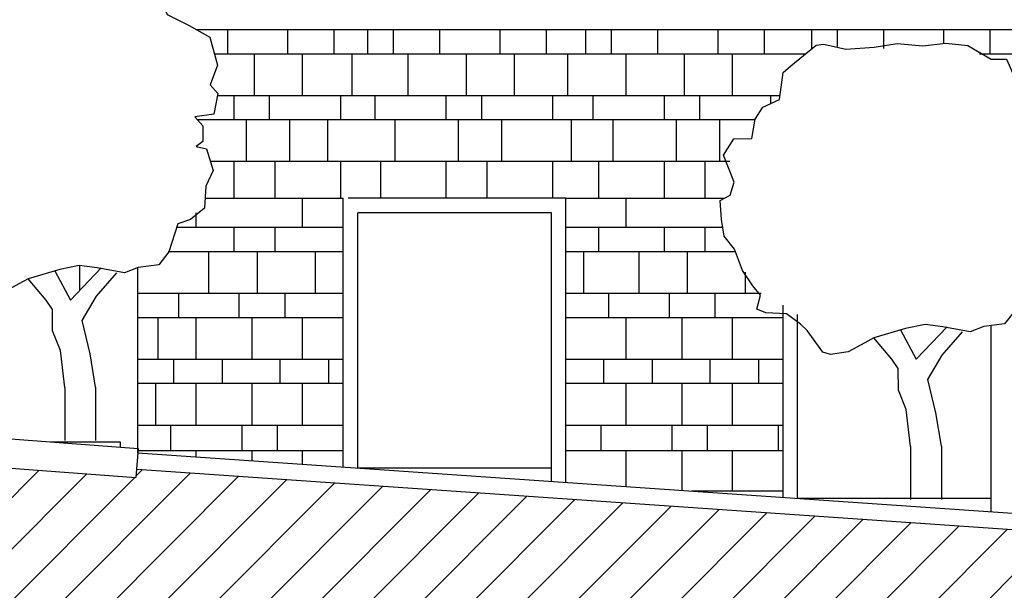
# Model space of a CAD drawing. Extents: x -4421 to -4025, y 2951 to 3056.
# Drawn here: x -4332 to -4330, y 3006 to 3008 of the extents above; entities that cross this region are included whole.
import ezdxf

# ---------------------------------------------------------------- set-up
doc = ezdxf.new("R2010")
doc.units = 0
doc.header["$MEASUREMENT"] = 0
doc.linetypes.add('CONTINUA', pattern=[0])
doc.layers.get('0').update_dxf_attribs({"linetype": 'CONTINUA'})
doc.layers.add('TESTATA', color=220, linetype='CONTINUOUS')

# ---------------------------------------------------------------- blocks, each defined once
blk = doc.blocks.new('TREE22E')
for p, q in [((-2.023, 5.944), (-1.638, 6.257)), ((-1.638, 6.257), (-1.522, 6.274)), ((-1.522, 6.274), (-1.19, 6.199)), ((-0.765, 6.225), (-0.417, 6.283)), ((-0.417, 6.283), (-0.03, 6.247)), ((-0.03, 6.247), (0.318, 6.289)), ((0.318, 6.289), (0.65, 6.252)), ((0.65, 6.252), (1, 6.045)), ((-1.19, 6.199), (-0.765, 6.225)), ((-2.138, 5.844), (-2.023, 5.944)), ((1, 6.045), (1.232, 6.047)), ((1.232, 6.047), (1.328, 5.832)), ((-2.19, 5.44), (-2.138, 5.844)), ((1.328, 5.832), (1.661, 5.663)), ((1.661, 5.663), (1.972, 5.489)), ((-2.443, 5.322), (-2.19, 5.44)), ((1.972, 5.489), (2.091, 5.064)), ((-2.558, 5.144), (-2.443, 5.322)), ((-2.611, 4.851), (-2.558, 5.144)), ((2.091, 5.064), (1.977, 4.77)), ((-3.035, 4.599), (-2.882, 4.848)), ((-2.882, 4.848), (-2.611, 4.851)), ((1.977, 4.77), (2.094, 4.639)), ((2.094, 4.639), (2.036, 4.329)), ((-2.877, 4.191), (-3.035, 4.599)), ((2.036, 4.329), (1.749, 4.288)), ((-2.936, 3.997), (-2.877, 4.191)), ((1.749, 4.288), (1.866, 4.15)), ((1.866, 4.15), (1.868, 3.918)), ((-3.09, 3.918), (-2.936, 3.997)), ((-3.066, 3.631), (-3.09, 3.918)), ((1.868, 3.918), (1.769, 3.84)), ((1.769, 3.84), (1.924, 3.803)), ((1.924, 3.803), (2.026, 3.477)), ((-3.025, 3.377), (-3.066, 3.631)), ((2.026, 3.477), (1.912, 3.244)), ((-2.869, 3.185), (-3.025, 3.377)), ((-2.75, 2.86), (-2.869, 3.185)), ((1.912, 3.244), (1.892, 2.913)), ((-2.594, 2.629), (-2.75, 2.86)), ((1.892, 2.913), (1.684, 2.74)), ((1.491, 2.677), (1.356, 2.251)), ((1.684, 2.74), (1.491, 2.677)), ((-2.477, 2.491), (-2.594, 2.629)), ((-2.536, 2.281), (-2.477, 2.491)), ((-2.397, 2.221), (-2.536, 2.281)), ((1.356, 2.251), (1.203, 2.056)), ((-2.087, 2.207), (-2.397, 2.221)), ((-1.876, 2.054), (-2.087, 2.207)), ((-1.776, 1.955), (-1.876, 2.054)), ((-1.541, 1.631), (-1.776, 1.955)), ((-0.289, 1.989), (-0.769, 1.847)), ((-0.367, 1.966), (-0.131, 1.526)), ((0.003, 2.047), (-0.289, 1.989)), ((-0.131, 1.526), (0.335, 2.01)), ((0.274, 2.01), (0.003, 2.047)), ((0.261, 1.584), (0.568, 1.935)), ((0.684, 1.936), (0.274, 2.01)), ((0.893, 2.015), (0.684, 1.936)), ((1.203, 2.056), (0.893, 2.015)), ((-0.769, 1.847), (-0.907, 1.769)), ((-0.496, 1.523), (-0.769, 1.847)), ((-0.907, 1.769), (-1.154, 1.634)), ((-1.425, 1.593), (-1.541, 1.631)), ((-1.154, 1.634), (-1.425, 1.593)), ((-0.401, 1.386), (-0.496, 1.523)), ((0.048, 1.218), (0.261, 1.584)), ((-0.398, 1.06), (-0.401, 1.386)), ((0.168, 0.716), (0.048, 1.218)), ((-0.28, 0.767), (-0.398, 1.06)), ((-0.215, 0.21), (-0.28, 0.767)), ((0.25, 0.213), (0.168, 0.716))]:
    blk.add_line(p, q)
blk = doc.blocks.new('ALBE22E')
at = {"xscale": 2, "yscale": 2, "zscale": 2}
blk.add_blockref('TREE22E', (1.469, -2.939), dxfattribs=at)

msp = doc.modelspace()

# ---------------------------------------------------------------- hatches: boundary and pattern name
at = {"layer": 'TESTATA', "linetype": 'Continuous'}
h = msp.add_hatch(dxfattribs=at)
h.set_pattern_fill('ANSI31', color=256, scale=0.614364, style=0)
h.set_pattern_definition([(45, (-4815.26668, 2131.563036), (-0.054302605, 0.054302605), [])])
h.paths.add_polyline_path([(-4343.04163, 3007.44056), (-4343.04163, 3004.42838), (-4328.49822, 3004.42838), (-4328.49669, 3006.37245), (-4331.56352, 3006.58384), (-4331.56573, 3006.56619), (-4331.87409, 3006.58935), (-4331.87409, 3004.68267), (-4342.69117, 3004.68267), (-4342.69117, 3007.41233)])

# ---------------------------------------------------------------- linework, layer by layer
for p, q in [((-4331.43818, 3007.51284, 0.19799), (-4328.49669, 3007.51265)), ((-4331.43818, 3007.51284, 0.19799), (-4328.49669, 3007.51265)), ((-4331.37166, 3007.51265, 0.53102), (-4331.37166, 3007.46146, 0.53102)), ((-4331.2445, 3007.51265, 0.53102), (-4331.2445, 3007.46146, 0.53102)), ((-4331.14646, 3007.51265, 0.53102), (-4331.14646, 3007.46146, 0.53102)), ((-4331.07559, 3007.51265, 0.53102), (-4331.07559, 3007.46146, 0.53102)), ((-4331.02123, 3007.51265, 0.53102), (-4331.02123, 3007.46146, 0.53102)), ((-4330.92319, 3007.51265, 0.53102), (-4330.92319, 3007.46146, 0.53102)), ((-4330.79602, 3007.51265, 0.53102), (-4330.79602, 3007.46146, 0.53102)), ((-4330.69798, 3007.51265, 0.53102), (-4330.69798, 3007.46146, 0.53102)), ((-4330.6145, 3007.51265, 0.53102), (-4330.6145, 3007.46146, 0.53102)), ((-4330.56014, 3007.51265, 0.53102), (-4330.56014, 3007.46146, 0.53102)), ((-4330.4621, 3007.51265, 0.53102), (-4330.4621, 3007.46146, 0.53102)), ((-4330.33493, 3007.51265, 0.53102), (-4330.33493, 3007.46146, 0.53102)), ((-4330.23689, 3007.51265, 0.53102), (-4330.23689, 3007.46146, 0.53102)), ((-4330.1369, 3007.51265, 0.53102), (-4330.1369, 3007.47105, 0.53102)), ((-4330.08254, 3007.51265, 0.53102), (-4330.08254, 3007.47659, 0.53102)), ((-4329.9845, 3007.51265, 0.53102), (-4329.9845, 3007.47275, 0.53102)), ((-4329.85733, 3007.51265, 0.53102), (-4329.85733, 3007.48317, 0.53102)), ((-4329.75929, 3007.51265, 0.53102), (-4329.75929, 3007.46146, 0.53102)), ((-4331.39949, 3007.46146, 0.53102), (-4330.1487, 3007.46146, 0.53102)), ((-4331.31559, 3007.46146, 0.53102), (-4331.31559, 3007.3734, 0.53102)), ((-4331.21366, 3007.46146, 0.53102), (-4331.21366, 3007.3734, 0.53102)), ((-4331.10882, 3007.46146, 0.53102), (-4331.10882, 3007.3734, 0.53102)), ((-4330.99039, 3007.46146, 0.53102), (-4330.99039, 3007.3734, 0.53102)), ((-4330.86711, 3007.46146, 0.53102), (-4330.86711, 3007.3734, 0.53102)), ((-4330.76518, 3007.46146, 0.53102), (-4330.76518, 3007.3734, 0.53102)), ((-4330.65258, 3007.46146, 0.53102), (-4330.65258, 3007.3734, 0.53102)), ((-4330.5293, 3007.46146, 0.53102), (-4330.5293, 3007.3734, 0.53102)), ((-4330.40602, 3007.46146, 0.53102), (-4330.40602, 3007.3734, 0.53102)), ((-4330.30409, 3007.46146, 0.53102), (-4330.30409, 3007.3734, 0.53102)), ((-4329.7814, 3007.46146, 0.53102), (-4328.49669, 3007.46146, 0.53102)), ((-4331.39287, 3007.3734, 0.53102), (-4330.20291, 3007.3734, 0.53102)), ((-4331.35807, 3007.3734, 0.53102), (-4331.35807, 3007.3222, 0.53102)), ((-4331.35807, 3007.3734, 0.53102), (-4331.35807, 3007.3222, 0.53102)), ((-4331.28333, 3007.3734, 0.53102), (-4331.28333, 3007.3222, 0.53102)), ((-4331.13287, 3007.3734, 0.53102), (-4331.13287, 3007.3222, 0.53102)), ((-4331.13287, 3007.3734, 0.53102), (-4331.13287, 3007.3222, 0.53102)), ((-4331.06006, 3007.3734, 0.53102), (-4331.06006, 3007.3222, 0.53102)), ((-4330.9096, 3007.3734, 0.53102), (-4330.9096, 3007.3222, 0.53102)), ((-4330.9096, 3007.3734, 0.53102), (-4330.9096, 3007.3222, 0.53102)), ((-4330.83485, 3007.3734, 0.53102), (-4330.83485, 3007.3222, 0.53102)), ((-4330.68439, 3007.3734, 0.53102), (-4330.68439, 3007.3222, 0.53102)), ((-4330.68439, 3007.3734, 0.53102), (-4330.68439, 3007.3222, 0.53102)), ((-4330.59897, 3007.3734, 0.53102), (-4330.59897, 3007.3222, 0.53102)), ((-4330.4485, 3007.3734, 0.53102), (-4330.4485, 3007.3222, 0.53102)), ((-4330.4485, 3007.3734, 0.53102), (-4330.4485, 3007.3222, 0.53102)), ((-4330.37376, 3007.3734, 0.53102), (-4330.37376, 3007.3222, 0.53102)), ((-4330.2233, 3007.3734, 0.53102), (-4330.2233, 3007.3559, 0.53102)), ((-4330.2233, 3007.3734, 0.53102), (-4330.2233, 3007.3559, 0.53102)), ((-4331.43551, 3007.3222, 0.53102), (-4330.25581, 3007.3222, 0.53102)), ((-4331.33209, 3007.3222, 0.53102), (-4331.33209, 3007.23414, 0.53102)), ((-4331.24084, 3007.3222, 0.53102), (-4331.24084, 3007.23414, 0.53102)), ((-4331.16027, 3007.3222, 0.53102), (-4331.16027, 3007.23414, 0.53102)), ((-4331.01757, 3007.3222, 0.53102), (-4331.01757, 3007.23414, 0.53102)), ((-4330.88361, 3007.3222, 0.53102), (-4330.88361, 3007.23414, 0.53102)), ((-4330.79236, 3007.3222, 0.53102), (-4330.79236, 3007.23414, 0.53102)), ((-4330.64481, 3007.3222, 0.53102), (-4330.64481, 3007.23414, 0.53102)), ((-4330.55648, 3007.3222, 0.53102), (-4330.55648, 3007.23414, 0.53102)), ((-4330.42252, 3007.3222, 0.53102), (-4330.42252, 3007.23414, 0.53102)), ((-4330.33127, 3007.3222, 0.53102), (-4330.33127, 3007.23414, 0.53102)), ((-4331.40786, 3007.23414, 0.53102), (-4330.30905, 3007.23414, 0.53102)), ((-4331.35807, 3007.23414, 0.53102), (-4331.35807, 3007.15632, 0.53102)), ((-4331.27168, 3007.23414, 0.53102), (-4331.27168, 3007.15632, 0.53102)), ((-4331.13287, 3007.23414, 0.53102), (-4331.13287, 3007.15632, 0.53102)), ((-4331.04841, 3007.23414, 0.53102), (-4331.04841, 3007.15632, 0.53102)), ((-4330.9096, 3007.23414, 0.53102), (-4330.9096, 3007.15632, 0.53102)), ((-4330.8232, 3007.23414, 0.53102), (-4330.8232, 3007.15632, 0.53102)), ((-4330.68439, 3007.23414, 0.53102), (-4330.68439, 3007.15632, 0.53102)), ((-4330.58732, 3007.23414, 0.53102), (-4330.58732, 3007.15632, 0.53102)), ((-4330.4485, 3007.23414, 0.53102), (-4330.4485, 3007.15632, 0.53102)), ((-4330.36211, 3007.23414, 0.53102), (-4330.36211, 3007.15632, 0.53102)), ((-4331.41935, 3007.15632, 0.53102), (-4331.12697, 3007.15632, 0.53102)), ((-4331.21366, 3007.15632, 0.53102), (-4331.21366, 3007.09489, 0.53102)), ((-4331.12697, 3006.58864, 0.53102), (-4331.12697, 3007.15632, 0.53102)), ((-4330.65596, 3007.15632, 0.53102), (-4331.11674, 3007.15632, 0.53102)), ((-4330.65596, 3006.55618, 0.53102), (-4330.65596, 3007.15632, 0.53102)), ((-4330.65596, 3007.15632, 0.53102), (-4330.32095, 3007.15632, 0.53102)), ((-4330.5293, 3007.15632, 0.53102), (-4330.5293, 3007.09489, 0.53102)), ((-4331.43887, 3007.1256, 0.53102), (-4331.43887, 3007.09489, 0.53102)), ((-4330.68668, 3007.1256, 0.53102), (-4331.09626, 3007.1256, 0.53102)), ((-4331.09626, 3006.58653, 0.53102), (-4331.09626, 3007.1256, 0.53102)), ((-4330.68668, 3006.5583, 0.53102), (-4330.68668, 3007.1256, 0.53102)), ((-4331.47912, 3007.09489, 0.53102), (-4331.12697, 3007.09489, 0.53102)), ((-4331.35807, 3007.09489, 0.53102), (-4331.35807, 3007.04369, 0.53102)), ((-4331.27168, 3007.09489, 0.53102), (-4331.27168, 3007.04369, 0.53102)), ((-4330.65596, 3007.09489, 0.53102), (-4330.32427, 3007.09489, 0.53102)), ((-4330.58732, 3007.09489, 0.53102), (-4330.58732, 3007.04369, 0.53102)), ((-4330.4485, 3007.09489, 0.53102), (-4330.4485, 3007.04369, 0.53102)), ((-4330.36211, 3007.09489, 0.53102), (-4330.36211, 3007.04369, 0.53102)), ((-4337.13008, 3007.04574, 0.53102), (-4331.56035, 3006.62739, 0.53102)), ((-4331.49689, 3007.04369, 0.53102), (-4331.12697, 3007.04369, 0.53102)), ((-4331.41169, 3007.04369, 0.53102), (-4331.41169, 3006.95563, 0.53102)), ((-4331.30879, 3007.04369, 0.53102), (-4331.30879, 3006.95563, 0.53102)), ((-4331.18648, 3007.04369, 0.53102), (-4331.18648, 3006.95563, 0.53102)), ((-4330.65596, 3007.04369, 0.53102), (-4330.29727, 3007.04369, 0.53102)), ((-4330.61861, 3007.04369, 0.53102), (-4330.61861, 3006.95563, 0.53102)), ((-4330.50212, 3007.04369, 0.53102), (-4330.50212, 3006.95563, 0.53102)), ((-4330.39922, 3007.04369, 0.53102), (-4330.39922, 3006.95563, 0.53102)), ((-4331.684, 3006.96184, 0.53102), (-4331.684, 3007.01439, 0.53102)), ((-4331.56113, 3006.61857, 0.53102), (-4331.56113, 3007.00953, 0.53102)), ((-4330.27691, 3006.99966, 0.53102), (-4330.27691, 3006.95563, 0.53102)), ((-4337.13468, 3006.98447, 0.53102), (-4331.56573, 3006.56619, 0.53102)), ((-4331.56113, 3006.95563, 0.53102), (-4331.12697, 3006.95563, 0.53102)), ((-4331.47553, 3006.95563, 0.53102), (-4331.47553, 3006.90443, 0.53102)), ((-4331.3474, 3006.95563, 0.53102), (-4331.3474, 3006.90443, 0.53102)), ((-4331.25032, 3006.95563, 0.53102), (-4331.25032, 3006.90443, 0.53102)), ((-4330.65596, 3006.95563, 0.53102), (-4330.24283, 3006.95563, 0.53102)), ((-4330.56596, 3006.95563, 0.53102), (-4330.56596, 3006.90443, 0.53102)), ((-4330.43783, 3006.95563, 0.53102), (-4330.43783, 3006.90443, 0.53102)), ((-4330.34075, 3006.95563, 0.53102), (-4330.34075, 3006.90443, 0.53102)), ((-4330.1968, 3006.52453, 0.53102), (-4330.1968, 3006.93003, 0.53102)), ((-4331.56113, 3006.90443, 0.53102), (-4331.12697, 3006.90443, 0.53102)), ((-4331.51884, 3006.90443, 0.53102), (-4331.51884, 3006.81637, 0.53102)), ((-4331.43887, 3006.90443, 0.53102), (-4331.43887, 3006.81637, 0.53102)), ((-4331.32044, 3006.90443, 0.53102), (-4331.32044, 3006.81637, 0.53102)), ((-4331.21366, 3006.90443, 0.53102), (-4331.21366, 3006.81637, 0.53102)), ((-4330.65596, 3006.90443, 0.53102), (-4330.1968, 3006.90443, 0.53102)), ((-4330.5293, 3006.90443, 0.53102), (-4330.5293, 3006.81637, 0.53102)), ((-4330.41087, 3006.90443, 0.53102), (-4330.41087, 3006.81637, 0.53102)), ((-4330.30409, 3006.90443, 0.53102), (-4330.30409, 3006.81637, 0.53102)), ((-4330.16609, 3006.52241, 0.53102), (-4330.16609, 3006.91077, 0.53102)), ((-4329.75651, 3006.49418, 0.53102), (-4329.75651, 3006.88772, 0.53102)), ((-4331.56113, 3006.81637, 0.53102), (-4331.12697, 3006.81637, 0.53102)), ((-4331.48621, 3006.81637, 0.53102), (-4331.48621, 3006.76518, 0.53102)), ((-4331.38331, 3006.81637, 0.53102), (-4331.38331, 3006.76518, 0.53102)), ((-4331.261, 3006.81637, 0.53102), (-4331.261, 3006.76518, 0.53102)), ((-4331.1581, 3006.81637, 0.53102), (-4331.1581, 3006.76518, 0.53102)), ((-4330.65596, 3006.81637, 0.53102), (-4330.1968, 3006.81637, 0.53102)), ((-4330.57664, 3006.81637, 0.53102), (-4330.57664, 3006.76518, 0.53102)), ((-4330.47374, 3006.81637, 0.53102), (-4330.47374, 3006.76518, 0.53102)), ((-4330.35143, 3006.81637, 0.53102), (-4330.35143, 3006.76518, 0.53102)), ((-4330.24854, 3006.81637, 0.53102), (-4330.24854, 3006.76518, 0.53102)), ((-4331.71576, 3006.75653, 0.53102), (-4331.71576, 3006.64411, 0.53102)), ((-4331.65068, 3006.75704, 0.53102), (-4331.65068, 3006.64411, 0.53102)), ((-4331.56113, 3006.76518, 0.53102), (-4331.12697, 3006.76518, 0.53102)), ((-4331.5242, 3006.76518, 0.53102), (-4331.5242, 3006.67712, 0.53102)), ((-4331.43887, 3006.76518, 0.53102), (-4331.43887, 3006.67712, 0.53102)), ((-4331.32044, 3006.76518, 0.53102), (-4331.32044, 3006.67712, 0.53102)), ((-4331.21366, 3006.76518, 0.53102), (-4331.21366, 3006.67712, 0.53102)), ((-4330.65596, 3006.76518, 0.53102), (-4330.1968, 3006.76518, 0.53102)), ((-4330.5293, 3006.76518, 0.53102), (-4330.5293, 3006.67712, 0.53102)), ((-4330.41087, 3006.76518, 0.53102), (-4330.41087, 3006.67712, 0.53102)), ((-4330.30409, 3006.76518, 0.53102), (-4330.30409, 3006.67712, 0.53102)), ((-4331.56113, 3006.67712, 0.53102), (-4331.12697, 3006.67712, 0.53102)), ((-4331.49203, 3006.67712, 0.53102), (-4331.49203, 3006.6225, 0.53102)), ((-4331.34157, 3006.67712, 0.53102), (-4331.34157, 3006.6225, 0.53102)), ((-4331.26683, 3006.67712, 0.53102), (-4331.26683, 3006.6225, 0.53102)), ((-4330.65596, 3006.67712, 0.53102), (-4330.1968, 3006.67712, 0.53102)), ((-4330.58246, 3006.67712, 0.53102), (-4330.58246, 3006.6225, 0.53102)), ((-4330.432, 3006.67712, 0.53102), (-4330.432, 3006.6225, 0.53102)), ((-4330.35726, 3006.67712, 0.53102), (-4330.35726, 3006.6225, 0.53102)), ((-4330.20679, 3006.67712, 0.53102), (-4330.20679, 3006.6225, 0.53102)), ((-4331.74521, 3006.64128, 0.53102), (-4331.59902, 3006.64128, 0.53102)), ((-4331.684, 3006.63668, 0.53102), (-4331.684, 3006.63668, 0.53102)), ((-4331.59902, 3006.64128, 0.53102), (-4331.59902, 3006.6303, 0.53102)), ((-4331.56035, 3006.62739, 0.53102), (-4331.56573, 3006.56619, 0.53102)), ((-4329.92711, 3006.63184, 0.53102), (-4329.92711, 3006.51942, 0.53102)), ((-4329.86204, 3006.63235, 0.53102), (-4329.86204, 3006.51942, 0.53102)), ((-4331.12697, 3006.6225, 0.53102), (-4331.56113, 3006.6225, 0.53102)), ((-4331.56113, 3006.61857, 0.53102), (-4328.49669, 3006.40735, 0.53102)), ((-4331.43887, 3006.6225, 0.53102), (-4331.43887, 3006.61014, 0.53102)), ((-4331.32044, 3006.6225, 0.53102), (-4331.32044, 3006.60198, 0.53102)), ((-4331.21366, 3006.6225, 0.53102), (-4331.21366, 3006.59462, 0.53102)), ((-4330.1968, 3006.6225, 0.53102), (-4330.65596, 3006.6225, 0.53102)), ((-4330.5293, 3006.6225, 0.53102), (-4330.5293, 3006.54745, 0.53102)), ((-4330.41087, 3006.6225, 0.53102), (-4330.41087, 3006.53786, 0.53102)), ((-4330.30409, 3006.6225, 0.53102), (-4330.30409, 3006.53786, 0.53102)), ((-4331.56352, 3006.58384, 0.53102), (-4328.49669, 3006.37245, 0.53102)), ((-4331.09626, 3006.58653, 0.53102), (-4330.68668, 3006.58653, 0.53102)), ((-4330.39023, 3006.53786, 0.53102), (-4330.1968, 3006.53786, 0.53102)), ((-4330.16609, 3006.52241, 0.53102), (-4329.75651, 3006.52241, 0.53102))]:
    msp.add_line(p, q, dxfattribs=at)

# ---------------------------------------------------------------- block references
at = {"layer": 'TESTATA', "linetype": 'Continuous', "xscale": 0.07008036455534819, "yscale": 0.07008036455534819, "zscale": 0.07008036455534819}
for p in [(-4331.7886, 3006.9331, 0.53102), (-4329.99995, 3006.80841, 0.53102)]:
    msp.add_blockref('ALBE22E', p, dxfattribs=at)

doc.saveas('drawing.dxf')
